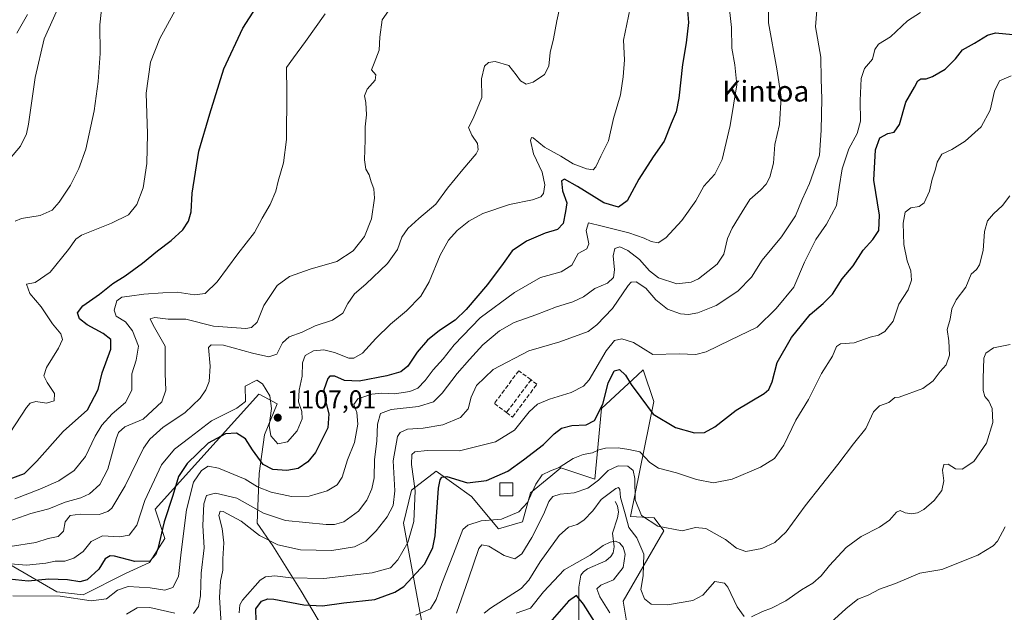
# Model space of a CAD drawing. Units: metres. Extents: x 620442 to 623897, y 4766508 to 4768882.
# Drawn here: x 622741 to 623121, y 4767668 to 4767897 of the extents above; entities that cross this region are included whole.
import ezdxf
from ezdxf.enums import TextEntityAlignment as Align

# ---------------------------------------------------------------- set-up
doc = ezdxf.new("R2010")
doc.units = ezdxf.units.M
doc.header["$MEASUREMENT"] = 0
doc.linetypes.add('DGN Style 3', pattern=[2.307223458686699, 1.648016756204785, -0.6592067024819142])
for name, color, linetype, lineweight in [('Arbolado forestal CxS', 92, 'Continuous', 0), ('Corriente natural lineal', 142, 'Continuous', 13), ('Curva de nivel maestra', 30, 'Continuous', 30), ('Curva de nivel normal', 30, 'Continuous', 0), ('Edificación Cxs', 1, 'Continuous', 13), ('Laguna Cxs', 142, 'Continuous', 13), ('Muro lineal', 1, 'DGN Style 3', 13), ('Pastizal CxS', 92, 'Continuous', 0), ('Punto de cota en terreno', 7, 'Continuous', 0), ('Rótulo de punto de cota en terreno', 7, 'Continuous', 0), ('Texto cartográfico', 7, 'Continuous', 0)]:
    doc.layers.add(name, color=color, linetype=linetype, lineweight=lineweight)
doc.styles.add('Style-Arial', font='txt')

# ---------------------------------------------------------------- blocks, each defined once
blk = doc.blocks.new('*U6')
at = {"layer": 'Arbolado forestal CxS', "color": 92, "linetype": 'Continuous', "lineweight": 0}
for points in [[(622718.4227, 4767697.836300001, 1116.700500000006), (622755.7279000003, 4767676.2105, 1097.328899999993), (622765.8799000002, 4767675.001499999, 1096.873800000001), (622782.2200999996, 4767683.238299999, 1097.6201), (622791.4112999998, 4767687.563100001, 1100.908800000005), (622797.3585000001, 4767696.754100001, 1100.001099999994), (622793.5746999999, 4767708.108100001, 1103.502600000007), (622833.5834999997, 4767752.4409, 1104.305600000007), (622833.9079, 4767752.265900001, 1104.302200000006), (622840.6124999998, 4767748.6567, 1105.474499999997), (622835.7465000004, 4767736.761700001, 1102.440400000007), (622833.7319, 4767721.833100001, 1097.547000000006), (622832.9537000004, 4767702.6997, 1086.917400000006), (622838.9423000002, 4767693.9005, 1084.725999999995), (622849.9446999999, 4767676.479499999, 1078.475300000006), (622865.4807000002, 4767650.257300001, 1063.135899999994)], [(622897.9197000006, 4767656.744899999, 1065.021699999998), (622889.3797000004, 4767702.698899999, 1082.799400000004), (622892.4278999995, 4767715.3869, 1082.062300000005), (622901.9499000004, 4767722.742699999, 1077.090299999996), (622915.5752999998, 4767712.9637, 1073.765100000004), (622926.0356999999, 4767700.5385, 1069.417700000005), (622935.2257000003, 4767703.2413, 1069.510699999999), (622938.4030999999, 4767714.3913, 1071.686400000006), (622946.2273000004, 4767720.8419, 1070.314799999993), (622950.0642999997, 4767724.005100001, 1070.963300000003), (622963.1102999998, 4767719.700099999, 1066.921100000007), (622965.7726999996, 4767746.8705, 1075.977400000003), (622979.5437000003, 4767759.733100001, 1076.665800000002), (622981.7451, 4767761.788899999, 1078.101299999995), (622985.9106999999, 4767749.6317, 1076.742400000003), (622976.9524999997, 4767705.314900001, 1061.321800000005), (622986.0044999998, 4767704.7817, 1065.792000000001), (622989.7308999998, 4767699.703700001, 1065.162899999996), (622974.1262999997, 4767672.642899999, 1056.162299999996), (622976.8311000001, 4767656.411499999, 1055.150200000004)]]:
    blk.add_polyline3d(points, dxfattribs=at)
blk = doc.blocks.new('5PATER')
at = {"layer": 'Laguna Cxs', "linetype": 'Continuous', "lineweight": 0}
h = blk.add_hatch(color=51, dxfattribs=at)
edge = h.paths.add_edge_path()
edge.add_ellipse((0, 0), major_axis=(-0.1095731443231308, -0.1110710700762829), ratio=0.9994222409660322, start_angle=0, end_angle=360)

msp = doc.modelspace()

# ---------------------------------------------------------------- linework, layer by layer
at = {"layer": 'Arbolado forestal CxS', "color": 92, "linetype": 'Continuous', "lineweight": 0}
for points in [[(622976.8311000001, 4767656.411499999, 1055.150200000004), (622974.1262999997, 4767672.642899999, 1056.162299999996), (622989.7308999998, 4767699.703700001, 1065.162899999996), (622986.0044999998, 4767704.7817, 1065.792000000001), (622976.9524999997, 4767705.314900001, 1061.321800000005), (622985.9106999999, 4767749.6317, 1076.742400000003), (622981.7451, 4767761.788899999, 1078.101299999995), (622979.5437000003, 4767759.733100001, 1076.665800000002), (622965.7726999996, 4767746.8705, 1075.977400000003), (622963.1102999998, 4767719.700099999, 1066.921100000007), (622950.0642999997, 4767724.005100001, 1070.963300000003), (622946.2273000004, 4767720.8419, 1070.314799999993), (622938.4030999999, 4767714.3913, 1071.686400000006), (622935.2257000003, 4767703.2413, 1069.510699999999), (622926.0356999999, 4767700.5385, 1069.417700000005), (622915.5752999998, 4767712.9637, 1073.765100000004), (622901.9499000004, 4767722.742699999, 1077.090299999996), (622892.4278999995, 4767715.3869, 1082.062300000005), (622889.3797000004, 4767702.698899999, 1082.799400000004), (622897.9197000006, 4767656.744899999, 1065.021699999998)], [(622865.4807000002, 4767650.257300001, 1063.135899999994), (622849.9446999999, 4767676.479499999, 1078.475300000006), (622838.9423000002, 4767693.9005, 1084.725999999995), (622832.9537000004, 4767702.6997, 1086.917400000006), (622833.7319, 4767721.833100001, 1097.547000000006), (622835.7465000004, 4767736.761700001, 1102.440400000007), (622840.6124999998, 4767748.6567, 1105.474499999997), (622833.9079, 4767752.265900001, 1104.302200000006), (622833.5834999997, 4767752.4409, 1104.305600000007), (622793.5746999999, 4767708.108100001, 1103.502600000007), (622797.3585000001, 4767696.754100001, 1100.001099999994), (622791.4112999998, 4767687.563100001, 1100.908800000005), (622782.2200999996, 4767683.238299999, 1097.6201), (622765.8799000002, 4767675.001499999, 1096.873800000001), (622755.7279000003, 4767676.2105, 1097.328899999993), (622718.4227, 4767697.836300001, 1116.700500000006)]]:
    msp.add_polyline3d(points, dxfattribs=at)
at = {"layer": 'Corriente natural lineal', "color": 142, "linetype": 'Continuous', "lineweight": 13}
msp.add_polyline3d([(622971, 4767711, 1059.639299999996), (622971.9326, 4767709.381899999, 1058.876399999994), (622972.2381999996, 4767706.9462, 1058.114700000006), (622971.9418000003, 4767704.7367, 1057.600999999995), (622970.0003000004, 4767698.775599999, 1056.161600000007), (622970.5657000003, 4767693.525900001, 1054.602199999994), (622970.1679999996, 4767691.269099999, 1054.085099999997), (622969.3251999998, 4767689.870100001, 1053.917799999996), (622967.4521000005, 4767688.166099999, 1053.921100000007), (622960.3608999997, 4767685.0283, 1054.324800000002), (622958.7489999998, 4767683.8781, 1053.887799999997), (622957.7868999997, 4767682.580399999, 1053.282300000006), (622956.9401000004, 4767678.0614, 1050.403900000005), (622957.0483999997, 4767660.9823, 1044.441000000006)], dxfattribs=at)
at = {"layer": 'Curva de nivel maestra', "color": 30, "linetype": 'Continuous', "lineweight": 30, "flags": 128}
for points, elevation in [([(622737.29, 4767719.6801), (622743.2100000001, 4767721.790100001), (622748.0199999996, 4767726.5801), (622758.1799999997, 4767738.050100001), (622767.5700000003, 4767746.3201), (622771.6799999997, 4767754.2401), (622773.1699999999, 4767760.710100001), (622776.4600000001, 4767769.770099999), (622776.5599999996, 4767773.440099999), (622773.54, 4767775.770099999), (622767.3399999999, 4767779.110099999), (622764.4800000006, 4767781.520099999), (622763.5999999996, 4767783.840100001), (622765.7599999999, 4767786.5001), (622772.1200000001, 4767791.040100001), (622777.29, 4767795.0701), (622782.0300000003, 4767798.110099999), (622788.6799999997, 4767802.920100001), (622794.5700000003, 4767807.720100001), (622799.8399999999, 4767811.720100001), (622804.2199999997, 4767815.8101), (622806.5, 4767819.1801), (622807.4500000002, 4767822.710100001), (622807.9400000004, 4767829.940099999), (622810.4699999997, 4767846.090100001), (622814.7100000001, 4767860.5601), (622820.0499999998, 4767877.8201), (622827.4100000003, 4767893.610099999), (622836.54, 4767907.7601)], 1125), ([(622998.8200000003, 4767901.9301), (622999.3200000003, 4767895.790100001), (622998.3899999997, 4767887.920100001), (622996.9400000004, 4767879.5601), (622995.5899999999, 4767866.620100001), (622994.54, 4767861.2401), (622992.5599999996, 4767856.770099999), (622989.9299999997, 4767850.0001), (622985.6799999997, 4767843.9901), (622980.1200000001, 4767835.3301), (622975.5899999999, 4767826.9101), (622972.3200000003, 4767824.540100001), (622966.5999999996, 4767826.1801), (622956.4400000004, 4767832.5601), (622951.4600000001, 4767835.3101), (622950.3600000005, 4767834.7301), (622950.6600000003, 4767830.8301), (622952.3200000003, 4767826.2601), (622951.8600000005, 4767822.8301), (622951, 4767818.170100001), (622948.7000000002, 4767815.9301), (622944.0099999999, 4767814.440099999), (622936.7999999998, 4767811.4101), (622931.2300000006, 4767807.710100001), (622927.7599999999, 4767802.840100001), (622921.7400000002, 4767794.770099999), (622913.4900000002, 4767785.110099999), (622909.2400000002, 4767780.9801), (622903.2599999999, 4767776.950099999), (622898.6799999997, 4767773.2601), (622894.6699999999, 4767768.6801), (622891, 4767763.2501), (622888.3399999999, 4767761.0601), (622883, 4767759.540100001), (622872.3399999999, 4767757.450099999), (622866.6699999999, 4767757.6501), (622862.9000000004, 4767759.390100001), (622861, 4767759.300100001), (622860.2300000006, 4767758.520099999), (622858.7000000002, 4767754.100099999), (622859.2199999997, 4767750.380100001), (622860.5599999996, 4767744.840100001), (622860.1600000003, 4767739.450099999), (622855.3899999997, 4767729.9301), (622852.4400000004, 4767726.380100001), (622848.7300000006, 4767723.8101), (622844.3200000003, 4767722.9301), (622839.0099999999, 4767723.3301), (622835.2300000006, 4767725.340100001), (622831.1299999999, 4767730.9001), (622828.4500000002, 4767735.1601), (622824.9699999997, 4767737.3301), (622820.6799999997, 4767737.0701), (622814.0800000001, 4767733.550100001), (622806.0099999999, 4767725.720100001), (622802.6699999999, 4767720.6801), (622800.3600000005, 4767713.3301), (622797.0700000003, 4767703.210100001), (622794.5800000001, 4767692.7501), (622793.75, 4767690.5001), (622791.5599999996, 4767688.090100001), (622785.8300000001, 4767687.920100001), (622777.9100000003, 4767689.920100001), (622776.2100000001, 4767690.030099999), (622774.3300000001, 4767688.920100001), (622771.9299999997, 4767684.960100001), (622767.4000000004, 4767680.860099999), (622764.5, 4767680.040100001), (622759.7599999999, 4767680.870100001), (622752.6100000005, 4767681.100099999), (622744.6799999997, 4767680.300100001), (622737.3499999996, 4767681.120100001)], 1100), ([(622832.5800000001, 4767665.020099999), (622832.4400000004, 4767669.620100001), (622834.6600000003, 4767672.6601), (622837.0499999998, 4767673.520099999), (622839.4199999999, 4767673.350099999), (622850.9600000001, 4767671.220100001), (622858.1799999997, 4767670.8301), (622866.3300000001, 4767671.960100001), (622878.3300000001, 4767673.290100001), (622886.0300000003, 4767676.090100001), (622889.4800000006, 4767678.300100001), (622897.6600000003, 4767687.020099999), (622900.6900000004, 4767693.2501), (622901.5700000003, 4767697.8301), (622902.9199999999, 4767716.1801), (622903.5, 4767719.420100001), (622904.0999999996, 4767720.440099999), (622906.0899999999, 4767720.620100001), (622914.0199999996, 4767718.200099999), (622921.3300000001, 4767719.1801), (622929.6600000003, 4767722.720100001), (622935.6500000004, 4767727.1501), (622943.4199999999, 4767732.9901), (622947.4100000003, 4767737.120100001), (622950.3200000003, 4767739.290100001), (622954.29, 4767740.3201), (622959.8399999999, 4767740.610099999), (622962.9900000002, 4767742.290100001), (622966.2300000006, 4767748.520099999), (622968.2800000003, 4767756.700099999), (622970.5599999996, 4767761.4801), (622972.7300000006, 4767761.920100001), (622974.9400000004, 4767759.690099999), (622977.1100000005, 4767756.140100001), (622980.8499999996, 4767751.100099999), (622985.7100000001, 4767744.670100001), (622994.2800000003, 4767739.5801), (623001.5899999999, 4767737.520099999), (623005.4100000003, 4767737.640100001), (623009.4400000004, 4767739.850099999), (623017.6299999999, 4767746.220100001), (623028.3899999997, 4767752.7401), (623030.2400000002, 4767754.2501), (623031.5899999999, 4767757.2301), (623033.4699999997, 4767764.690099999), (623038.9800000006, 4767774.2401), (623046.1399999997, 4767783.200099999), (623051.2599999999, 4767787.4001), (623054.7800000003, 4767791.0001), (623058.5800000001, 4767796.9101), (623062.7400000002, 4767801.960100001), (623066.6799999997, 4767807.970100001), (623070.3600000005, 4767812.120100001), (623072.6600000003, 4767815.5601), (623072.9000000004, 4767821.440099999), (623070.7800000003, 4767834.9001), (623071.3600000005, 4767846.640100001), (623073.0700000003, 4767851.280099999), (623076.1600000003, 4767852.940099999), (623078.6100000005, 4767853.5101), (623080.6500000004, 4767856.450099999), (623083.04, 4767864.960100001), (623086.3799999999, 4767870.840100001), (623087.7000000002, 4767873.220100001), (623088.9000000004, 4767874.020099999), (623090.9800000006, 4767874.0601), (623093.3700000001, 4767874.860099999), (623098.2199999997, 4767877.6801), (623102.2400000002, 4767881.720100001), (623104.9100000003, 4767885.170100001), (623109.54, 4767887.7601), (623114.6299999999, 4767890.840100001), (623117.7199999997, 4767891.7501), (623124.3799999999, 4767891.0801)], 1075), ([(622966.3300000001, 4767659.540100001), (622958.79, 4767671.390100001), (622956.0599999996, 4767674.7401), (622953.04, 4767672.590100001), (622944.8499999996, 4767663.4001)], 1050)]:
    msp.add_lwpolyline(points, dxfattribs=dict(at, elevation=elevation))
at = {"layer": 'Curva de nivel normal', "color": 30, "linetype": 'Continuous', "lineweight": 0, "flags": 128}
for points, elevation in [([(622737.6600000003, 4767693.66), (622747.5899999999, 4767695.24), (622752.3300000001, 4767696.710000001), (622756.2400000002, 4767697.550000001), (622758.2100000001, 4767699.65), (622758.8499999996, 4767703.17), (622760.7999999998, 4767705.58), (622764.6600000003, 4767706.180000001), (622771.9600000001, 4767706.060000001), (622775.4199999999, 4767707.17), (622776.8600000005, 4767708.480000001), (622782.0800000001, 4767717.119999999), (622789.0800000001, 4767731.560000001), (622791.5999999996, 4767735.08), (622796.7400000002, 4767739.67), (622805.0099999999, 4767745.220000001), (622810.9000000004, 4767750.930000001), (622813.1399999997, 4767754.130000001), (622814.4500000002, 4767757.279999999), (622814.8600000005, 4767763.279999999), (622814.1299999999, 4767770.369999999), (622815.1500000004, 4767771.41), (622820, 4767771.33), (622831.2000000002, 4767768.26), (622837.4600000001, 4767766.84), (622840.5300000003, 4767767.859999999), (622842.6699999999, 4767772.230000001), (622845.3399999999, 4767774.58), (622850.3399999999, 4767776.359999999), (622855.3399999999, 4767778.83), (622861.9500000002, 4767781.01), (622865.9600000001, 4767783.680000001), (622867.9600000001, 4767787.439999999), (622870.5199999996, 4767791.109999999), (622874.8399999999, 4767794.859999999), (622883.2199999997, 4767802.859999999), (622887.0199999996, 4767808.210000001), (622888.7599999999, 4767812.99), (622891, 4767816.279999999), (622895.3399999999, 4767820.210000001), (622901.8600000005, 4767825.67), (622906.3399999999, 4767831.810000001), (622912.2300000006, 4767839.109999999), (622917.4299999997, 4767845.07), (622918.1299999999, 4767846.58), (622917.9400000004, 4767849.09), (622915.7199999997, 4767852.300000001), (622914.4400000004, 4767855.25), (622916.2199999997, 4767858.77), (622919.54, 4767866.810000001), (622919.5, 4767874.07), (622920.5599999996, 4767878.84), (622922.2000000002, 4767880.350000001), (622924.7100000001, 4767880.730000001), (622929.9699999997, 4767879.199999999), (622932.7699999996, 4767875.600000001), (622934.4800000006, 4767873.220000001), (622936.6900000004, 4767871.91), (622939.3499999996, 4767872.680000001), (622943.7999999998, 4767875.699999999), (622945.3600000005, 4767878.880000001), (622945.8700000001, 4767884.15), (622947.25, 4767889.390000001), (622948.4500000002, 4767896.369999999), (622952.4000000004, 4767914.060000001)], 1110), ([(622808.4400000004, 4767667.880000001), (622810.3799999999, 4767670.52), (622811.04, 4767674.630000001), (622811.3799999999, 4767683.449999999), (622812.4699999997, 4767693.119999999), (622811.9600000001, 4767701.779999999), (622812.3200000003, 4767710.119999999), (622813.4400000004, 4767713.310000001), (622816.8499999996, 4767714.230000001), (622825.1399999997, 4767712.32), (622835.3600000005, 4767706.539999999), (622843.8300000001, 4767703.65), (622859.5599999996, 4767702.130000001), (622862.8099999996, 4767702.119999999), (622866.4199999999, 4767703.230000001), (622872, 4767707.300000001), (622875.25, 4767711.550000001), (622877.1299999999, 4767715.859999999), (622878.0499999998, 4767720.220000001), (622878.2199999997, 4767727.24), (622879.0999999996, 4767734.26), (622879.4000000004, 4767740.9), (622880.5499999998, 4767744.960000001), (622884.6200000001, 4767746.480000001), (622895.1200000001, 4767747.619999999), (622900.9400000004, 4767749.449999999), (622904.3300000001, 4767752.779999999), (622910.0199999996, 4767760.439999999), (622914.79, 4767765.77), (622919.9100000003, 4767771.439999999), (622926.3600000005, 4767776.880000001), (622932.1100000005, 4767780.09), (622940.4299999997, 4767782.970000001), (622948.4100000003, 4767786.08), (622954.6699999999, 4767787.970000001), (622958.7800000003, 4767789.99), (622963.1200000001, 4767793.199999999), (622968.0099999999, 4767795.220000001), (622970.3099999996, 4767797.380000001), (622970.75, 4767800.310000001), (622970.1900000004, 4767805.800000001), (622970.8799999999, 4767808.57), (622972.8499999996, 4767809.199999999), (622975.8200000003, 4767807.810000001), (622980.4299999997, 4767804.369999999), (622984.2800000003, 4767799.939999999), (622987.7100000001, 4767797.279999999), (622994.7599999999, 4767795.02), (623000.3200000003, 4767795.66), (623003.1299999999, 4767796.890000001), (623010.3700000001, 4767802.52), (623012.9600000001, 4767806.439999999), (623014.3600000005, 4767812.439999999), (623016.0999999996, 4767816.439999999), (623020.0199999996, 4767822.77), (623022.9600000001, 4767827.439999999), (623027.04, 4767831.109999999), (623029.2199999997, 4767833.439999999), (623030.6399999997, 4767836.050000001), (623032.0099999999, 4767841.480000001), (623032.6200000001, 4767848.75), (623034.3799999999, 4767856.359999999), (623035.0700000003, 4767866.960000001), (623033.29, 4767877.930000001), (623030.0800000001, 4767895.57), (623030.2699999996, 4767917.17)], 1090), ([(622734.0099999999, 4767838.949999999), (622741.6600000003, 4767848.01), (622743.9400000004, 4767852.859999999), (622744.7100000001, 4767856.5), (622747.4000000004, 4767874.58), (622750.7699999996, 4767889.480000001), (622757.3399999999, 4767904.01)], 1140), ([(622737.75, 4767737.619999999), (622744.04, 4767747.230000001), (622745.4699999997, 4767748.92), (622747.5599999996, 4767749.600000001), (622751.6500000004, 4767749), (622754.6900000004, 4767749.810000001), (622754.8300000001, 4767752.74), (622751.9299999997, 4767756.939999999), (622750.7000000002, 4767759.430000001), (622751.7100000001, 4767762.730000001), (622756.2999999998, 4767770.100000001), (622757.9100000003, 4767773.439999999), (622757.2599999999, 4767775.680000001), (622754, 4767779.560000001), (622749.6299999999, 4767786.060000001), (622745.29, 4767791.230000001), (622743.9500000002, 4767794.800000001), (622747.3499999996, 4767795.529999999), (622753.1399999997, 4767799.51), (622760.2000000002, 4767808.24), (622762.9600000001, 4767812.15), (622765.1399999997, 4767813.689999999), (622776.8300000001, 4767818.310000001), (622783.2800000003, 4767821.59), (622786.5800000001, 4767825.51), (622788.9800000006, 4767832.029999999), (622790.4000000004, 4767841.380000001), (622790.5999999996, 4767852.76), (622790.0800000001, 4767868.430000001), (622791.7699999996, 4767880.430000001), (622795.4600000001, 4767889.5), (622803.5599999996, 4767904.350000001)], 1130), ([(622738.7599999999, 4767674.66), (622757.0099999999, 4767674.560000001), (622768.9699999997, 4767672.74), (622774.8300000001, 4767673.480000001), (622779.1299999999, 4767676.859999999), (622783.2100000001, 4767678.220000001), (622791.7000000002, 4767677.699999999), (622797.3399999999, 4767676.84), (622800.4800000006, 4767677.880000001), (622802.5800000001, 4767682.100000001), (622803.5800000001, 4767691.449999999), (622805.6399999997, 4767707.779999999), (622808.3600000005, 4767718.449999999), (622811.5199999996, 4767723.039999999), (622814.1100000005, 4767724.720000001), (622818.0899999999, 4767723.869999999), (622828.2999999998, 4767719.619999999), (622833.1200000001, 4767716.720000001), (622838.4000000004, 4767714.58), (622846.1900000004, 4767712.930000001), (622853, 4767713.060000001), (622859.8899999997, 4767715.100000001), (622863.7300000006, 4767717.4), (622865.7400000002, 4767720.449999999), (622867.8300000001, 4767727.130000001), (622870.4500000002, 4767733.84), (622871.7800000003, 4767740.800000001), (622871.4199999999, 4767745.310000001), (622870.2699999996, 4767748.4), (622871.7400000002, 4767750.58), (622877.1699999999, 4767752.380000001), (622881, 4767752.779999999), (622885.8399999999, 4767752.539999999), (622891.7999999998, 4767753.42), (622894.8399999999, 4767754.76), (622897.7000000002, 4767757.699999999), (622900.8399999999, 4767761.859999999), (622904.6500000004, 4767766.02), (622908.9299999997, 4767771.430000001), (622918.9900000002, 4767781.869999999), (622932.2300000006, 4767791.65), (622942.1900000004, 4767797.390000001), (622950.1799999997, 4767799.600000001), (622954.2400000002, 4767802.109999999), (622956.7599999999, 4767806.619999999), (622960.0300000003, 4767808.51), (622960.7999999998, 4767810.41), (622959.8099999996, 4767815.58), (622960.7599999999, 4767818.52), (622965.9400000004, 4767817.140000001), (622976.2999999998, 4767814.600000001), (622982.1600000003, 4767812.619999999), (622984.8600000005, 4767811.24), (622987.5800000001, 4767810.82), (622990.4900000002, 4767812.640000001), (622996.7400000002, 4767819.439999999), (623002.0599999996, 4767826.980000001), (623005.2199999997, 4767832.59), (623009.4600000001, 4767837.189999999), (623012.2699999996, 4767842.949999999), (623015.3399999999, 4767856.01), (623017.9000000004, 4767871.710000001), (623017.1500000004, 4767879.430000001), (623015.9900000002, 4767885.859999999), (623015.8899999997, 4767893.76), (623014.8499999996, 4767903.08)], 1095), ([(622739.5700000003, 4767819.140000001), (622742.0800000001, 4767820.199999999), (622749.2999999998, 4767821.26), (622753.8300000001, 4767823.359999999), (622756.5800000001, 4767826.439999999), (622760.9299999997, 4767833.02), (622764.2100000001, 4767839.430000001), (622766.8200000003, 4767846.890000001), (622770.04, 4767861.609999999), (622771.6799999997, 4767873), (622772.4100000003, 4767883.74), (622772.2999999998, 4767894.82), (622773.1500000004, 4767903.140000001)], 1135), ([(622736.9299999997, 4767703.279999999), (622745.6699999999, 4767706.41), (622752.5999999996, 4767708.210000001), (622758.8600000005, 4767710.82), (622764.9000000004, 4767712.439999999), (622768.2400000002, 4767714), (622772.29, 4767717.630000001), (622775.4100000003, 4767723.5), (622778.5199999996, 4767735.230000001), (622779.4800000006, 4767737.619999999), (622781.9699999997, 4767739.77), (622788.9199999999, 4767742.75), (622796.2400000002, 4767749.480000001), (622797.7699999996, 4767753.949999999), (622797.5099999999, 4767760.439999999), (622797.4400000004, 4767770.92), (622792.79, 4767779.050000001), (622791.6399999997, 4767781.430000001), (622793.4699999997, 4767782.039999999), (622798.6799999997, 4767781.350000001), (622805.4699999997, 4767781.279999999), (622816.1600000003, 4767778.680000001), (622828.5099999999, 4767777.720000001), (622830.7999999998, 4767778.119999999), (622832.8799999999, 4767780.199999999), (622835.4600000001, 4767786.640000001), (622840.6100000005, 4767794.289999999), (622845.4000000004, 4767797.83), (622853.3600000005, 4767800.58), (622863.6399999997, 4767803.630000001), (622869.9600000001, 4767807.720000001), (622874.3200000003, 4767813.230000001), (622876.9900000002, 4767820.02), (622878.2000000002, 4767827.970000001), (622877.9500000002, 4767831.550000001), (622876.8799999999, 4767834.310000001), (622876.1799999997, 4767837.039999999), (622874.8600000005, 4767839.189999999), (622874.2800000003, 4767842.720000001), (622874.6200000001, 4767850.439999999), (622874.5599999996, 4767855.539999999), (622875.0499999998, 4767860.15), (622874.9000000004, 4767864.859999999), (622874.2999999998, 4767867.480000001), (622875.3300000001, 4767870.08), (622878.5, 4767873.560000001), (622878.7199999997, 4767875.529999999), (622877.0800000001, 4767877.430000001), (622878.0999999996, 4767880.08), (622880.0499999998, 4767885.029999999), (622880.2599999999, 4767890.08), (622881.1799999997, 4767896.75), (622884.4900000002, 4767901.58)], 1115), ([(622737.7800000003, 4767687.050000001), (622744.0499999998, 4767686.439999999), (622751.3899999997, 4767687.279999999), (622755.04, 4767687.970000001), (622758.7599999999, 4767687.980000001), (622762.29, 4767689.180000001), (622765.8200000003, 4767691.800000001), (622768.9000000004, 4767695.66), (622773.3499999996, 4767697.850000001), (622779.8399999999, 4767697.42), (622783.6299999999, 4767697.99), (622786.5, 4767701.9), (622789.6799999997, 4767711.41), (622796.0300000003, 4767725.17), (622801.0199999996, 4767731.230000001), (622807, 4767735.720000001), (622815.3700000001, 4767742.09), (622825.1200000001, 4767746.960000001), (622828.4100000003, 4767749.619999999), (622828.2800000003, 4767755.449999999), (622832.7999999998, 4767757.789999999), (622834.9500000002, 4767756.460000001), (622837.7699999996, 4767751.800000001), (622838.5199999996, 4767746.930000001), (622837.6299999999, 4767740.34), (622838.1699999999, 4767736.359999999), (622840.8499999996, 4767733.33), (622844.6699999999, 4767734.09), (622848.3499999996, 4767738.300000001), (622850.3499999996, 4767742.890000001), (622850.2100000001, 4767745.680000001), (622848.9199999999, 4767749.480000001), (622849.2000000002, 4767754), (622850.3399999999, 4767759.42), (622850.4000000004, 4767764.449999999), (622851.4299999997, 4767767.34), (622854.6299999999, 4767769.07), (622858.5899999999, 4767769.550000001), (622862.7300000006, 4767768.550000001), (622868.3200000003, 4767766.26), (622870.1600000003, 4767766.32), (622873.6200000001, 4767768.189999999), (622878.75, 4767773.9), (622884.3399999999, 4767779.350000001), (622890.5899999999, 4767784.51), (622896, 4767790.220000001), (622899.2300000006, 4767795.800000001), (622903.5700000003, 4767805.980000001), (622906.7400000002, 4767811.810000001), (622910.0499999998, 4767815.529999999), (622914.5099999999, 4767819.16), (622919.9900000002, 4767822.060000001), (622930.2599999999, 4767825.550000001), (622939.0700000003, 4767827.369999999), (622942.3899999997, 4767828.449999999), (622943.4199999999, 4767829.859999999), (622943.9199999999, 4767833.09), (622942.8399999999, 4767838.050000001), (622939.5, 4767845.130000001), (622938.29, 4767850.210000001), (622938.6699999999, 4767851.449999999), (622939.3300000001, 4767851.210000001), (622943.7400000002, 4767847.680000001), (622950.04, 4767844.15), (622954.7800000003, 4767841.26), (622959.9400000004, 4767839.33), (622962.4500000002, 4767838.92), (622963.5800000001, 4767840.09), (622965.5199999996, 4767844.140000001), (622968.4500000002, 4767850.07), (622970.3499999996, 4767858.75), (622973.0800000001, 4767867.850000001), (622974.0599999996, 4767874.76), (622974.5800000001, 4767881.4), (622974.2599999999, 4767888.960000001), (622976.8099999996, 4767901.25)], 1105), ([(622739.4699999997, 4767712), (622749.1699999999, 4767715.84), (622756.4699999997, 4767718.960000001), (622762.3499999996, 4767723.039999999), (622766.7100000001, 4767728.380000001), (622770.4800000006, 4767736.24), (622773.0499999998, 4767740.52), (622777.0099999999, 4767744.82), (622782.1100000005, 4767749.25), (622784.5899999999, 4767753.960000001), (622784.5599999996, 4767760.26), (622786.2699999996, 4767765.51), (622787.1200000001, 4767770.91), (622784.9100000003, 4767776.83), (622782.2100000001, 4767780.279999999), (622778.5800000001, 4767782.5), (622777.7800000003, 4767784.810000001), (622778.8200000003, 4767788.439999999), (622780.7599999999, 4767789.859999999), (622783.6900000004, 4767790.17), (622789.2100000001, 4767791.02), (622796.5999999996, 4767791.529999999), (622802.1500000004, 4767791.789999999), (622808.7999999998, 4767790.779999999), (622812.8399999999, 4767791.210000001), (622817.54, 4767795.680000001), (622825.5, 4767806.49), (622831.8799999999, 4767814.720000001), (622834.9199999999, 4767820.24), (622837.9800000006, 4767825.539999999), (622840.1200000001, 4767830.65), (622841.0599999996, 4767834.550000001), (622843.1600000003, 4767841.65), (622844.2999999998, 4767850.58), (622844.4100000003, 4767868.76), (622844.2999999998, 4767878.430000001), (622846.9000000004, 4767882.100000001), (622851.6200000001, 4767888.430000001), (622859.1699999999, 4767899.09)], 1120), ([(622819.0599999996, 4767663.890000001), (622818.4500000002, 4767674.060000001), (622818.79, 4767680.300000001), (622819.6399999997, 4767684.58), (622819.7199999997, 4767688.9), (622820.0599999996, 4767695.100000001), (622819.4600000001, 4767700.640000001), (622818.1200000001, 4767705.699999999), (622818.6900000004, 4767707.279999999), (622819.8799999999, 4767707.189999999), (622826.7800000003, 4767703.5), (622833.8700000001, 4767697.939999999), (622840.8700000001, 4767694.289999999), (622849.6699999999, 4767692.380000001), (622861.7800000003, 4767692.140000001), (622870.4699999997, 4767693.51), (622874.8700000001, 4767695.779999999), (622878.8399999999, 4767699.779999999), (622883.0999999996, 4767705.119999999), (622885.4500000002, 4767709.449999999), (622885.9800000006, 4767715.119999999), (622885.4199999999, 4767726.779999999), (622887, 4767736.08), (622888.0499999998, 4767737.630000001), (622890.8600000005, 4767738.92), (622896.9699999997, 4767739.32), (622904.5999999996, 4767740.59), (622911.3700000001, 4767743.42), (622914.3600000005, 4767746.789999999), (622915.4600000001, 4767751.279999999), (622917.4600000001, 4767755.779999999), (622923.9000000004, 4767761.9), (622937.7100000001, 4767769.109999999), (622949.6600000003, 4767772.57), (622960.5599999996, 4767776.640000001), (622963.9800000006, 4767779.109999999), (622970.0099999999, 4767785.42), (622975.9900000002, 4767794.279999999), (622977.1399999997, 4767795.58), (622979.0300000003, 4767795.800000001), (622982.8200000003, 4767793.26), (622986.6600000003, 4767788.850000001), (622991.1699999999, 4767785.210000001), (622996.1299999999, 4767783.369999999), (622999.29, 4767783.180000001), (623002.8200000003, 4767783.77), (623009.9900000002, 4767786.600000001), (623018.2400000002, 4767792.109999999), (623023.6299999999, 4767797.57), (623027.7000000002, 4767804.109999999), (623035.2000000002, 4767813.109999999), (623040.5999999996, 4767821.15), (623043.0499999998, 4767827.42), (623045.9299999997, 4767833.699999999), (623049.8300000001, 4767844.52), (623050.4900000002, 4767854.26), (623050.7400000002, 4767866.26), (623050.4600000001, 4767873.82), (623050.29, 4767882.430000001), (623048.1900000004, 4767894.02), (623048.7800000003, 4767900.480000001)], 1085), ([(622825.9600000001, 4767668.119999999), (622826.2000000002, 4767671.180000001), (622827.2800000003, 4767672.960000001), (622834.0499999998, 4767680.67), (622836.1900000004, 4767681.970000001), (622839.7599999999, 4767682.380000001), (622845.9299999997, 4767681.58), (622858.6900000004, 4767681.33), (622877.3399999999, 4767683.5), (622884.3399999999, 4767685.480000001), (622887.1399999997, 4767688.52), (622891.0300000003, 4767695.279999999), (622893.3300000001, 4767703.34), (622893.8899999997, 4767715.140000001), (622892.5, 4767725.33), (622892.6299999999, 4767729.119999999), (622893.7800000003, 4767730.189999999), (622898.4500000002, 4767730.730000001), (622911, 4767730.59), (622924.8600000005, 4767734.039999999), (622932.1299999999, 4767738.51), (622937.8600000005, 4767745.619999999), (622940.9900000002, 4767748.619999999), (622945.6600000003, 4767750.550000001), (622953.9900000002, 4767753.119999999), (622958.7300000006, 4767755.560000001), (622960.9600000001, 4767757.970000001), (622967.54, 4767769.15), (622970.7199999997, 4767773.100000001), (622973.5199999996, 4767773.779999999), (622978.0599999996, 4767772.289999999), (622985.4900000002, 4767767.67), (622995.6799999997, 4767767.99), (623002.0499999998, 4767767.77), (623006.0800000001, 4767768.76), (623015.2999999998, 4767773.220000001), (623025.7400000002, 4767778.25), (623033.0199999996, 4767785.449999999), (623039.8399999999, 4767793.65), (623044.0599999996, 4767803.310000001), (623048.4400000004, 4767812.029999999), (623052.5, 4767818), (623056.3799999999, 4767825.210000001), (623057.4000000004, 4767832.100000001), (623058.5, 4767839.26), (623061.0499999998, 4767847.039999999), (623064.29, 4767852.99), (623065.6500000004, 4767857.640000001), (623065.4900000002, 4767865.65), (623065.7999999998, 4767874.16), (623067.2000000002, 4767878), (623070.2199999997, 4767881.560000001), (623071.1900000004, 4767885.380000001), (623072.5899999999, 4767887.439999999), (623077.1200000001, 4767890.180000001), (623083.6799999997, 4767896.350000001), (623088.7699999996, 4767899.57)], 1080), ([(622740.2699999996, 4767891.58), (622744.4199999999, 4767898.779999999)], 1145), ([(622894.0700000003, 4767667.16), (622899.8099999996, 4767669.699999999), (622901.9699999997, 4767673.199999999), (622904.1200000001, 4767679.460000001), (622908.6399999997, 4767690.890000001), (622912.1900000004, 4767700.220000001), (622914.1699999999, 4767701.949999999), (622919.2800000003, 4767703.550000001), (622927.1900000004, 4767704.199999999), (622933.8200000003, 4767707), (622937.2000000002, 4767710.65), (622940.3399999999, 4767717.720000001), (622942.79, 4767721.289999999), (622946.04, 4767722.859999999), (622949.3899999997, 4767724.140000001), (622954.7999999998, 4767727.58), (622958.7000000002, 4767729.180000001), (622962.3099999996, 4767729.77), (622964.6600000003, 4767730.949999999), (622967.3300000001, 4767731.640000001), (622972.2100000001, 4767731.699999999), (622976.2100000001, 4767731.050000001), (622980.5499999998, 4767730.199999999), (622984.3300000001, 4767726.039999999), (622987.6600000003, 4767723.859999999), (622994.6600000003, 4767722.039999999), (623002.4000000004, 4767719.49), (623008.9400000004, 4767718.26), (623016.0599999996, 4767719.66), (623026.9800000006, 4767724.210000001), (623032.5, 4767727.67), (623036.0499999998, 4767732.779999999), (623040.6399999997, 4767742.449999999), (623045.54, 4767750.430000001), (623050.5899999999, 4767760.369999999), (623054.7999999998, 4767767.09), (623056.3200000003, 4767770.850000001), (623057.9299999997, 4767771.77), (623063.0999999996, 4767772.230000001), (623069.3200000003, 4767774.359999999), (623072.5599999996, 4767775.15), (623074.9800000006, 4767776.58), (623078.1699999999, 4767780.609999999), (623080.3899999997, 4767787.130000001), (623083.9800000006, 4767792.640000001), (623085.3099999996, 4767796.369999999), (623084.9900000002, 4767799.970000001), (623083.5599999996, 4767803.869999999), (623082.2599999999, 4767810.109999999), (623082.04, 4767818.359999999), (623082.8600000005, 4767822.65), (623084.9800000006, 4767824.33), (623088.1799999997, 4767824.83), (623090.0999999996, 4767826.220000001), (623092.2400000002, 4767830.699999999), (623093.2599999999, 4767835.34), (623094.5599999996, 4767839.140000001), (623095.1100000005, 4767841.890000001), (623096.9199999999, 4767844.980000001), (623100.7699999996, 4767846.810000001), (623105.9299999997, 4767849.949999999), (623112.1399999997, 4767855.439999999), (623115.5700000003, 4767861.880000001), (623117.3200000003, 4767869.24), (623119.1699999999, 4767873.279999999), (623123.6699999999, 4767875.119999999)], 1070), ([(623123.25, 4767828.91), (623120.3799999999, 4767825.119999999), (623116.9400000004, 4767822.02), (623114.5599999996, 4767819.289999999), (623113.4000000004, 4767815.140000001), (623112.8799999999, 4767807.859999999), (623111.4600000001, 4767802.300000001), (623110.2999999998, 4767800.529999999), (623108.2599999999, 4767798.630000001), (623106.2599999999, 4767793.619999999), (623102.4299999997, 4767788.84), (623100.8499999996, 4767785.310000001), (623100.2100000001, 4767781.380000001), (623098.9900000002, 4767777.42), (623099.6299999999, 4767773.02), (623099.8700000001, 4767767.470000001), (623098.5999999996, 4767763.779999999), (623096.3399999999, 4767761.130000001), (623093.6500000004, 4767757.560000001), (623089.6699999999, 4767754.640000001), (623080.4600000001, 4767751.26), (623078.8799999999, 4767751.08), (623076.4800000006, 4767749.16), (623072.9800000006, 4767747.859999999), (623070.5599999996, 4767745.640000001), (623067.5999999996, 4767739.24), (623062.9600000001, 4767733.26), (623056.9100000003, 4767725.359999999), (623044.3200000003, 4767709.350000001), (623036.9699999997, 4767699.359999999), (623032.54, 4767695.24), (623027.5199999996, 4767692.92), (623021.3200000003, 4767691.789999999), (623017.8300000001, 4767693.060000001), (623013.54, 4767696.380000001), (623005.9100000003, 4767700.630000001), (623001.9100000003, 4767701.029999999), (622996.7999999998, 4767699.67), (622987.4400000004, 4767701.539999999), (622981.2100000001, 4767705.609999999), (622978.6600000003, 4767711.74), (622978.5800000001, 4767719.939999999), (622977.9400000004, 4767723.029999999), (622975.9299999997, 4767724.720000001), (622972.2100000001, 4767724.730000001), (622968.3200000003, 4767722.960000001), (622964.5999999996, 4767719.25), (622960.4299999997, 4767716.199999999), (622955.1900000004, 4767714.4), (622949.8300000001, 4767713.880000001), (622946.9000000004, 4767712.91), (622945.4600000001, 4767711.039999999), (622943.5199999996, 4767706.26), (622938.9199999999, 4767697.130000001), (622934.9900000002, 4767690.850000001), (622932.3300000001, 4767688.980000001), (622928.1600000003, 4767690.220000001), (622922.2999999998, 4767693.800000001), (622919.5700000003, 4767694.350000001), (622918.4199999999, 4767692.949999999), (622914.4400000004, 4767681.25), (622909.7699999996, 4767667.99)], 1065), ([(623023.5999999996, 4767666.52), (623027.79, 4767668.59), (623031.2800000003, 4767669.91), (623036.7699999996, 4767672.77), (623042.8700000001, 4767676.939999999), (623047.2199999997, 4767679.600000001), (623050.4299999997, 4767682.4), (623053.6500000004, 4767686.390000001), (623060.0800000001, 4767693.26), (623065.9100000003, 4767697.57), (623072.9199999999, 4767701.130000001), (623076.75, 4767703.83), (623079.54, 4767706.859999999), (623080.8700000001, 4767707.539999999), (623082.7800000003, 4767706.630000001), (623085.3499999996, 4767706.310000001), (623087.6200000001, 4767706.609999999), (623090, 4767707.960000001), (623094.0300000003, 4767711.449999999), (623096.9600000001, 4767715.34), (623097.6900000004, 4767719.039999999), (623097.1900000004, 4767723.16), (623097.7599999999, 4767725.24), (623099.4600000001, 4767725.430000001), (623102.2199999997, 4767723.689999999), (623104.8499999996, 4767723.560000001), (623109.3200000003, 4767726.4), (623114.1600000003, 4767733.539999999), (623116.6500000004, 4767741.449999999), (623116.4199999999, 4767746.880000001), (623115.0599999996, 4767749.75), (623113.5199999996, 4767751.529999999), (623112.9199999999, 4767753.779999999), (623112.9199999999, 4767758.449999999), (623113.0999999996, 4767766.32), (623113.9600000001, 4767768.189999999), (623116.9100000003, 4767770.26), (623123.3700000001, 4767771.560000001)], 1060), ([(622920.4500000002, 4767667.970000001), (622922.8899999997, 4767669.869999999), (622934.7599999999, 4767677.529999999), (622937.6500000004, 4767680.689999999), (622942.0499999998, 4767687.77), (622949.4199999999, 4767697.92), (622952.9900000002, 4767701.140000001), (622956.3099999996, 4767702.210000001), (622958.9600000001, 4767703.9), (622962.3899999997, 4767707.449999999), (622965.5499999998, 4767711.75), (622971.2000000002, 4767716.02), (622972.2400000002, 4767716.369999999), (622972.8200000003, 4767715.609999999), (622973.1100000005, 4767712.560000001), (622974.79, 4767706.24), (622976.3200000003, 4767700.980000001), (622979.4100000003, 4767696.980000001), (622982.0300000003, 4767690.779999999), (622981.8399999999, 4767682.390000001), (622980.9299999997, 4767677.16), (622982.3600000005, 4767673.480000001), (622984.9400000004, 4767671.4), (622991.1900000004, 4767671.24), (623000.8899999997, 4767672.880000001), (623004.8300000001, 4767674.960000001), (623009.3700000001, 4767680.16), (623013.1100000005, 4767679.51), (623014.5, 4767677.960000001), (623018.0999999996, 4767670.359999999), (623020.6900000004, 4767666.67)], 1060), ([(623049.8099999996, 4767660.390000001), (623059.9000000004, 4767669.699999999), (623064.6299999999, 4767673.33), (623068.5899999999, 4767674.980000001), (623072.9100000003, 4767677.24), (623079.1299999999, 4767679.480000001), (623088.5099999999, 4767683.449999999), (623096.9299999997, 4767684.850000001), (623110.8499999996, 4767690.359999999), (623116.7999999998, 4767693.949999999), (623118.4699999997, 4767695.779999999), (623121.4100000003, 4767701.279999999)], 1055), ([(622932.8600000005, 4767668), (622938.3300000001, 4767669.92), (622943.3300000001, 4767676.24), (622951.3300000001, 4767684.65), (622961.3300000001, 4767690.380000001), (622966.4000000004, 4767694.07), (622969.04, 4767695.380000001), (622971.04, 4767695.720000001), (622972.6600000003, 4767695.050000001), (622974.1200000001, 4767693.42), (622974.9000000004, 4767690.789999999), (622974.0999999996, 4767685.609999999), (622970.3399999999, 4767680.850000001), (622965.4900000002, 4767678.800000001), (622963.9299999997, 4767677.300000001), (622965.1299999999, 4767674.279999999), (622968.9699999997, 4767668.08)], 1055), ([(622782.54, 4767667.630000001), (622786.6200000001, 4767669.980000001), (622791.6100000005, 4767670.199999999), (622801.1900000004, 4767667.960000001)], 1090)]:
    msp.add_lwpolyline(points, dxfattribs=dict(at, elevation=elevation))
at = {"layer": 'Edificación Cxs', "color": 1, "linetype": 'Continuous', "lineweight": 13}
msp.add_polyline3d([(622931.5201000003, 4767713.2301, 1073.436900000001), (622926.5201000003, 4767713.2301, 1073.876399999994), (622926.5201000003, 4767718.2301, 1075.051300000007), (622931.5201000003, 4767718.2301, 1074.390499999994), (622931.5201000003, 4767713.2301, 1073.436900000001)], dxfattribs=at)
msp.add_3dface([(622931.5201000003, 4767713.2301, 1075.051300000007), (622926.5201000003, 4767713.2301, 1075.051300000007), (622926.5201000003, 4767718.2301, 1075.051300000007), (622931.5201000003, 4767718.2301, 1075.051300000007)], dxfattribs=at)
at = {"layer": 'Muro lineal', "color": 1, "linetype": 'DGN Style 3', "lineweight": 13, "extrusion": (0.06522128004667874, 0.08693872530096726, 0.9940763766794358), "elevation": 456207.9540571772, "flags": 128}
msp.add_lwpolyline([(2362835.238417071, -4162745.887466568), (2362835.238417071, -4162730.029529999)], dxfattribs=at)
at = {"layer": 'Muro lineal', "color": 1, "linetype": 'DGN Style 3', "lineweight": 13}
for points in [[(622938.5500999996, 4767757.940099999, 1082.720199999996), (622933.8300999999, 4767761.460100001, 1083.747000000003), (622924.4001000002, 4767748.8101, 1083.050000000003), (622929.0900999998, 4767745.3301, 1084.443700000003)], [(622929.0900999998, 4767745.3301, 1084.443700000003), (622931.3901000004, 4767743.600099999, 1085.137000000002), (622940.8201000001, 4767756.2401, 1082.224900000001), (622938.5500999996, 4767757.940099999, 1082.720199999996)]]:
    msp.add_polyline3d(points, dxfattribs=at)
at = {"layer": 'Pastizal CxS', "color": 92, "linetype": 'Continuous', "lineweight": 0}
for points in [[(622976.8311000001, 4767656.411499999, 1055.150200000004), (622974.1262999997, 4767672.642899999, 1056.162299999996), (622989.7308999998, 4767699.703700001, 1065.162899999996), (622986.0044999998, 4767704.7817, 1065.792000000001), (622976.9524999997, 4767705.314900001, 1061.321800000005), (622985.9106999999, 4767749.6317, 1076.742400000003), (622981.7451, 4767761.788899999, 1078.101299999995), (622979.5437000003, 4767759.733100001, 1076.665800000002), (622965.7726999996, 4767746.8705, 1075.977400000003), (622963.1102999998, 4767719.700099999, 1066.921100000007), (622950.0642999997, 4767724.005100001, 1070.963300000003), (622946.2273000004, 4767720.8419, 1070.314799999993), (622938.4030999999, 4767714.3913, 1071.686400000006), (622935.2257000003, 4767703.2413, 1069.510699999999), (622926.0356999999, 4767700.5385, 1069.417700000005), (622915.5752999998, 4767712.9637, 1073.765100000004), (622901.9499000004, 4767722.742699999, 1077.090299999996), (622892.4278999995, 4767715.3869, 1082.062300000005), (622889.3797000004, 4767702.698899999, 1082.799400000004), (622897.9197000006, 4767656.744899999, 1065.021699999998)], [(622976.8311000001, 4767656.411499999, 1055.150200000004), (622974.1262999997, 4767672.642899999, 1056.162299999996), (622989.7308999998, 4767699.703700001, 1065.162899999996), (622986.0044999998, 4767704.7817, 1065.792000000001), (622976.9524999997, 4767705.314900001, 1061.321800000005), (622985.9106999999, 4767749.6317, 1076.742400000003), (622981.7451, 4767761.788899999, 1078.101299999995), (622979.5437000003, 4767759.733100001, 1076.665800000002), (622965.7726999996, 4767746.8705, 1075.977400000003), (622963.1102999998, 4767719.700099999, 1066.921100000007), (622950.0642999997, 4767724.005100001, 1070.963300000003), (622946.2273000004, 4767720.8419, 1070.314799999993), (622938.4030999999, 4767714.3913, 1071.686400000006), (622935.2257000003, 4767703.2413, 1069.510699999999), (622926.0356999999, 4767700.5385, 1069.417700000005), (622915.5752999998, 4767712.9637, 1073.765100000004), (622901.9499000004, 4767722.742699999, 1077.090299999996), (622892.4278999995, 4767715.3869, 1082.062300000005), (622889.3797000004, 4767702.698899999, 1082.799400000004), (622897.9197000006, 4767656.744899999, 1065.021699999998)], [(622865.4807000002, 4767650.257300001, 1063.135899999994), (622849.9446999999, 4767676.479499999, 1078.475300000006), (622838.9423000002, 4767693.9005, 1084.725999999995), (622832.9537000004, 4767702.6997, 1086.917400000006), (622833.7319, 4767721.833100001, 1097.547000000006), (622835.7465000004, 4767736.761700001, 1102.440400000007), (622840.6124999998, 4767748.6567, 1105.474499999997), (622833.9079, 4767752.265900001, 1104.302200000006), (622833.5834999997, 4767752.4409, 1104.305600000007), (622793.5746999999, 4767708.108100001, 1103.502600000007), (622797.3585000001, 4767696.754100001, 1100.001099999994), (622791.4112999998, 4767687.563100001, 1100.908800000005), (622782.2200999996, 4767683.238299999, 1097.6201), (622765.8799000002, 4767675.001499999, 1096.873800000001), (622755.7279000003, 4767676.2105, 1097.328899999993), (622718.4227, 4767697.836300001, 1116.700500000006)], [(622865.4807000002, 4767650.257300001, 1063.135899999994), (622849.9446999999, 4767676.479499999, 1078.475300000006), (622838.9423000002, 4767693.9005, 1084.725999999995), (622832.9537000004, 4767702.6997, 1086.917400000006), (622833.7319, 4767721.833100001, 1097.547000000006), (622835.7465000004, 4767736.761700001, 1102.440400000007), (622840.6124999998, 4767748.6567, 1105.474499999997), (622833.9079, 4767752.265900001, 1104.302200000006), (622833.5834999997, 4767752.4409, 1104.305600000007), (622793.5746999999, 4767708.108100001, 1103.502600000007), (622797.3585000001, 4767696.754100001, 1100.001099999994), (622791.4112999998, 4767687.563100001, 1100.908800000005), (622782.2200999996, 4767683.238299999, 1097.6201), (622765.8799000002, 4767675.001499999, 1096.873800000001), (622755.7279000003, 4767676.2105, 1097.328899999993), (622718.4227, 4767697.836300001, 1116.700500000006)]]:
    msp.add_polyline3d(points, dxfattribs=at)

# ---------------------------------------------------------------- block references
at = {"layer": 'Arbolado forestal CxS', "color": 92, "linetype": 'Continuous', "lineweight": 0}
msp.add_blockref('*U6', (0, 0), dxfattribs=at)
at = {"layer": 'Punto de cota en terreno', "color": 7, "linetype": 'Continuous', "lineweight": 0, "xscale": 10, "yscale": 10, "zscale": 10}
msp.add_blockref('5PATER', (622840.8899999997, 4767743.369999999, 1107.009999999995), dxfattribs=at)

# ---------------------------------------------------------------- texts
at = {"layer": 'Rótulo de punto de cota en terreno', "color": 7, "linetype": 'Continuous', "lineweight": 0, "style": 'Style-Arial'}
msp.add_text('1107,01', height=7.000000000000002, dxfattribs=at).set_placement((622844.4177999999, 4767746.897800001))
at = {"layer": 'Texto cartográfico', "color": 7, "linetype": 'Continuous', "lineweight": 0, "style": 'Style-Arial'}
msp.add_text('Kintoa', height=8, dxfattribs=at).set_placement((623029.0854634144, 4767869.26015), align=Align.MIDDLE_CENTER)

doc.saveas('drawing.dxf')
